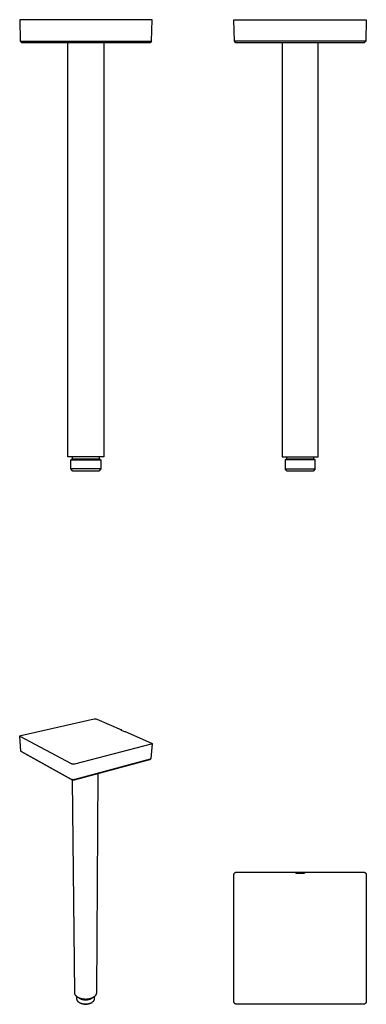
# Model space of a CAD drawing. Units: millimetres. Extents: x -119 to 122, y -280 to 405.
import ezdxf

# ---------------------------------------------------------------- set-up
doc = ezdxf.new("R2010")
doc.units = ezdxf.units.MM
doc.header["$MEASUREMENT"] = 0
doc.layers.add('Default', color=7, linetype='Continuous', true_color=0x000000)

msp = doc.modelspace()

# ---------------------------------------------------------------- linework, layer by layer
at = {"layer": 'Default', "color": 7, "true_color": 0xffffff}
for p, q in [((-27, 404.77), (-118.98, 404.77)), ((-118.98, 404.77), (-118.6, 389.74)), ((-27.38, 389.74), (-27, 404.77)), ((30.23, 389.74), (29.85, 404.77)), ((29.85, 404.77), (121.83, 404.77)), ((121.83, 404.77), (121.45, 389.74)), ((-117.6, 388.77), (-118.6, 389.74)), ((-118.6, 389.74), (-116.61, 389.74)), ((-28.38, 388.77), (-117.6, 388.77)), ((-116.61, 389.74), (-29.38, 389.74)), ((-85.49, 100.77), (-85.49, 388.77)), ((-60.49, 388.77), (-60.49, 100.77)), ((-29.38, 389.74), (-27.38, 389.74)), ((-27.38, 389.74), (-28.38, 388.77)), ((32.22, 389.74), (30.23, 389.74)), ((31.23, 388.77), (30.23, 389.74)), ((120.45, 388.77), (31.23, 388.77)), ((119.45, 389.74), (32.22, 389.74)), ((63.34, 388.77), (63.34, 100.77)), ((88.34, 100.77), (88.34, 388.77)), ((121.45, 389.74), (119.45, 389.74)), ((121.45, 389.74), (120.45, 388.77)), ((-60.49, 100.77), (-85.49, 100.77)), ((-83.47, 98.53), (-82.19, 99.27)), ((-83.47, 92.27), (-83.47, 98.53)), ((-83.47, 98.53), (-62.52, 98.53)), ((-82.19, 99.27), (-82.19, 100.77)), ((-82.19, 99.27), (-81.07, 99.27)), ((-81.07, 99.27), (-63.79, 99.27)), ((-63.79, 100.77), (-63.79, 99.27)), ((-63.79, 99.27), (-62.52, 98.53)), ((-62.52, 98.53), (-62.52, 92.27)), ((63.34, 100.77), (88.34, 100.77)), ((65.36, 98.53), (66.64, 99.27)), ((65.36, 98.53), (65.36, 92.27)), ((86.32, 98.53), (65.36, 98.53)), ((66.64, 99.27), (66.64, 100.77)), ((66.64, 99.27), (67.76, 99.27)), ((67.76, 99.27), (85.04, 99.27)), ((85.04, 100.77), (85.04, 99.27)), ((85.04, 99.27), (86.32, 98.53)), ((86.32, 92.27), (86.32, 98.53)), ((-62.52, 92.27), (-83.47, 92.27)), ((-81.97, 90.77), (-83.47, 92.27)), ((-64.01, 90.77), (-81.97, 90.77)), ((-62.52, 92.27), (-64.01, 90.77)), ((66.86, 90.77), (65.36, 92.27)), ((65.36, 92.27), (86.32, 92.27)), ((84.82, 90.77), (66.86, 90.77)), ((86.32, 92.27), (84.82, 90.77)), ((-118.29, -93.21), (-67.18, -81.63)), ((-67.18, -81.63), (-66.17, -81.55)), ((-66.17, -81.55), (-65.29, -81.73)), ((-65.29, -81.73), (-48.36, -89.18)), ((-118.98, -93.62), (-118.97, -93.61)), ((-118.98, -93.63), (-118.98, -93.62)), ((-118.98, -93.64), (-118.98, -93.63)), ((-118.98, -93.65), (-118.98, -93.64)), ((-118.98, -93.66), (-118.98, -93.65)), ((-118.97, -93.67), (-118.98, -93.66)), ((-118.98, -93.66), (-118.98, -93.66)), ((-118.15, -103.92), (-118.98, -93.66)), ((-118.97, -93.58), (-118.97, -93.57)), ((-118.97, -93.57), (-118.96, -93.57)), ((-118.97, -93.59), (-118.97, -93.58)), ((-118.97, -93.6), (-118.97, -93.59)), ((-118.97, -93.61), (-118.97, -93.6)), ((-118.97, -93.61), (-118.97, -93.61)), ((-118.97, -93.68), (-118.97, -93.67)), ((-118.97, -93.69), (-118.97, -93.68)), ((-118.97, -93.7), (-118.97, -93.69)), ((-118.97, -93.71), (-118.97, -93.7)), ((-118.97, -93.7), (-118.97, -93.7)), ((-118.96, -93.72), (-118.97, -93.71)), ((-118.96, -93.55), (-118.95, -93.54)), ((-118.96, -93.56), (-118.96, -93.55)), ((-118.96, -93.57), (-118.96, -93.56)), ((-118.96, -93.73), (-118.96, -93.72)), ((-118.96, -93.74), (-118.96, -93.73)), ((-118.95, -93.75), (-118.96, -93.74)), ((-118.96, -93.74), (-118.96, -93.74)), ((-118.95, -93.53), (-118.94, -93.52)), ((-118.95, -93.54), (-118.95, -93.53)), ((-118.95, -93.53), (-118.95, -93.53)), ((-118.95, -93.76), (-118.95, -93.75)), ((-118.94, -93.77), (-118.95, -93.76)), ((-118.94, -93.52), (-118.91, -93.49)), ((-118.93, -93.78), (-118.94, -93.77)), ((-118.94, -93.77), (-118.94, -93.77)), ((-118.93, -93.79), (-118.93, -93.78)), ((-118.92, -93.79), (-118.93, -93.79)), ((-118.92, -93.8), (-118.92, -93.79)), ((-118.91, -93.81), (-118.92, -93.8)), ((-118.91, -93.49), (-118.88, -93.47)), ((-118.9, -93.82), (-118.91, -93.81)), ((-118.91, -93.81), (-118.91, -93.81)), ((-118.89, -93.83), (-118.9, -93.82)), ((-118.9, -93.82), (-118.9, -93.82)), ((-118.88, -93.83), (-118.89, -93.83)), ((-118.88, -93.47), (-118.85, -93.44)), ((-118.88, -93.84), (-118.88, -93.83)), ((-118.87, -93.84), (-118.88, -93.84)), ((-118.86, -93.85), (-118.87, -93.84)), ((-118.85, -93.86), (-118.86, -93.85)), ((-118.86, -93.85), (-118.86, -93.85)), ((-118.85, -93.44), (-118.82, -93.42)), ((-118.84, -93.86), (-118.85, -93.86)), ((-118.83, -93.86), (-118.84, -93.86)), ((-118.83, -93.87), (-118.83, -93.86)), ((-118.82, -93.87), (-118.83, -93.87)), ((-118.82, -93.42), (-118.79, -93.4)), ((-118.81, -93.87), (-118.82, -93.87)), ((-118.8, -93.88), (-118.81, -93.87)), ((-118.79, -93.88), (-118.8, -93.88)), ((-118.79, -93.4), (-118.76, -93.38)), ((-118.78, -93.88), (-118.79, -93.88)), ((-118.79, -93.88), (-118.79, -93.88)), ((-83.11, -112.81), (-118.78, -93.88)), ((-118.76, -93.38), (-118.73, -93.36)), ((-118.73, -93.36), (-118.69, -93.34)), ((-118.69, -93.34), (-118.66, -93.32)), ((-118.66, -93.32), (-118.62, -93.3)), ((-118.62, -93.3), (-118.59, -93.29)), ((-118.59, -93.29), (-118.55, -93.27)), ((-118.55, -93.27), (-118.51, -93.26)), ((-118.51, -93.26), (-118.48, -93.25)), ((-118.48, -93.25), (-118.44, -93.24)), ((-118.44, -93.24), (-118.4, -93.23)), ((-118.4, -93.23), (-118.36, -93.22)), ((-118.36, -93.22), (-118.33, -93.21)), ((-118.33, -93.21), (-118.29, -93.21)), ((-48.36, -89.18), (-48.82, -89.29)), ((-48.82, -89.29), (-46.26, -90.42)), ((-48.36, -89.18), (-48.37, -89.49)), ((-46.26, -90.42), (-45.8, -90.31)), ((-45.8, -90.31), (-27.34, -98.44)), ((-27.54, -99.15), (-80.93, -112.95)), ((-27, -98.79), (-27.84, -109.21)), ((-27.52, -99.14), (-27.54, -99.15)), ((-27.49, -99.14), (-27.52, -99.14)), ((-27.47, -99.14), (-27.49, -99.14)), ((-27.44, -99.13), (-27.47, -99.14)), ((-27.42, -99.13), (-27.44, -99.13)), ((-27.4, -99.12), (-27.42, -99.13)), ((-27.38, -99.11), (-27.4, -99.12)), ((-27.35, -99.1), (-27.38, -99.11)), ((-27.33, -99.09), (-27.35, -99.1)), ((-27.34, -98.44), (-27.32, -98.44)), ((-27.31, -99.08), (-27.33, -99.09)), ((-27.32, -98.44), (-27.31, -98.44)), ((-27.31, -98.44), (-27.3, -98.45)), ((-27.29, -99.07), (-27.31, -99.08)), ((-27.3, -98.45), (-27.29, -98.45)), ((-27.29, -98.45), (-27.27, -98.46)), ((-27.27, -99.06), (-27.29, -99.07)), ((-27.27, -98.46), (-27.26, -98.46)), ((-27.25, -99.05), (-27.27, -99.06)), ((-27.26, -98.46), (-27.25, -98.46)), ((-27.25, -98.46), (-27.24, -98.47)), ((-27.22, -99.04), (-27.25, -99.05)), ((-27.24, -98.47), (-27.22, -98.48)), ((-27.22, -98.48), (-27.21, -98.48)), ((-27.2, -99.02), (-27.22, -99.04)), ((-27.21, -98.48), (-27.2, -98.49)), ((-27.2, -98.49), (-27.19, -98.5)), ((-27.19, -99.01), (-27.2, -99.02)), ((-27.19, -98.5), (-27.18, -98.5)), ((-27.17, -99), (-27.19, -99.01)), ((-27.18, -98.5), (-27.17, -98.51)), ((-27.17, -98.51), (-27.16, -98.52)), ((-27.15, -98.98), (-27.17, -99)), ((-27.16, -98.52), (-27.15, -98.53)), ((-27.15, -98.53), (-27.14, -98.54)), ((-27.13, -98.96), (-27.15, -98.98)), ((-27.14, -98.54), (-27.13, -98.54)), ((-27.13, -98.54), (-27.12, -98.55)), ((-27.11, -98.95), (-27.13, -98.96)), ((-27.12, -98.55), (-27.11, -98.56)), ((-27.11, -98.56), (-27.1, -98.57)), ((-27.1, -98.93), (-27.11, -98.95)), ((-27.1, -98.57), (-27.09, -98.58)), ((-27.08, -98.91), (-27.1, -98.93)), ((-27.09, -98.58), (-27.08, -98.59)), ((-27.08, -98.59), (-27.08, -98.61)), ((-27.08, -98.61), (-27.07, -98.62)), ((-27.06, -98.9), (-27.08, -98.91)), ((-27.07, -98.62), (-27.06, -98.63)), ((-27.06, -98.63), (-27.06, -98.64)), ((-27.06, -98.64), (-27.05, -98.65)), ((-27.05, -98.88), (-27.06, -98.9)), ((-27.05, -98.65), (-27.04, -98.66)), ((-27.04, -98.86), (-27.05, -98.88)), ((-27.04, -98.66), (-27.04, -98.68)), ((-27.04, -98.68), (-27.03, -98.69)), ((-27.02, -98.84), (-27.04, -98.86)), ((-27.03, -98.69), (-27.03, -98.7)), ((-27.03, -98.7), (-27.02, -98.71)), ((-27.02, -98.71), (-27.02, -98.73)), ((-27.02, -98.73), (-27.02, -98.74)), ((-27.02, -98.74), (-27.02, -98.75)), ((-27.02, -98.75), (-27.01, -98.76)), ((-27.01, -98.82), (-27.02, -98.84)), ((-27.01, -98.76), (-27.01, -98.78)), ((-27.01, -98.78), (-27.01, -98.79)), ((-27.01, -98.79), (-27.01, -98.8)), ((-27.01, -98.8), (-27.01, -98.82)), ((-117.94, -104.16), (-118.15, -103.92)), ((-117.35, -104.64), (-118.04, -104.09)), ((-82.91, -123.62), (-117.94, -104.16)), ((-117.34, -104.64), (-117.35, -104.64)), ((-117.33, -104.65), (-117.34, -104.64)), ((-117.32, -104.66), (-117.33, -104.65)), ((-117.31, -104.66), (-117.32, -104.66)), ((-117.3, -104.67), (-117.31, -104.66)), ((-82.27, -124.15), (-117.3, -104.67)), ((-27.98, -109.41), (-28.66, -109.94)), ((-28.33, -109.57), (-28.35, -109.58)), ((-28.31, -109.57), (-28.33, -109.57)), ((-28.29, -109.57), (-28.31, -109.57)), ((-28.27, -109.56), (-28.29, -109.57)), ((-28.25, -109.56), (-28.27, -109.56)), ((-28.23, -109.55), (-28.25, -109.56)), ((-28.21, -109.55), (-28.23, -109.55)), ((-28.19, -109.54), (-28.21, -109.55)), ((-28.17, -109.53), (-28.19, -109.54)), ((-28.15, -109.53), (-28.17, -109.53)), ((-28.13, -109.52), (-28.15, -109.53)), ((-28.11, -109.51), (-28.13, -109.52)), ((-28.1, -109.5), (-28.11, -109.51)), ((-28.08, -109.49), (-28.1, -109.5)), ((-28.06, -109.48), (-28.08, -109.49)), ((-28.04, -109.46), (-28.06, -109.48)), ((-28.03, -109.45), (-28.04, -109.46)), ((-28.01, -109.44), (-28.03, -109.45)), ((-27.99, -109.43), (-28.01, -109.44)), ((-27.98, -109.41), (-27.99, -109.43)), ((-27.96, -109.4), (-27.98, -109.41)), ((-27.95, -109.38), (-27.96, -109.4)), ((-27.94, -109.37), (-27.95, -109.38)), ((-27.92, -109.35), (-27.94, -109.37)), ((-27.91, -109.33), (-27.92, -109.35)), ((-27.9, -109.32), (-27.91, -109.33)), ((-27.89, -109.3), (-27.9, -109.32)), ((-27.88, -109.28), (-27.89, -109.3)), ((-27.87, -109.26), (-27.88, -109.28)), ((-27.86, -109.25), (-27.87, -109.26)), ((-27.85, -109.23), (-27.86, -109.25)), ((-27.84, -109.21), (-27.85, -109.23)), ((-83.03, -112.84), (-83.11, -112.81)), ((-82.95, -112.88), (-83.03, -112.84)), ((-82.87, -112.91), (-82.95, -112.88)), ((-82.79, -112.93), (-82.87, -112.91)), ((-82.71, -112.96), (-82.79, -112.93)), ((-82.62, -112.98), (-82.71, -112.96)), ((-82.54, -113), (-82.62, -112.98)), ((-82.45, -113.01), (-82.54, -113)), ((-82.37, -113.02), (-82.45, -113.01)), ((-82.28, -113.03), (-82.37, -113.02)), ((-82.19, -113.04), (-82.28, -113.03)), ((-82.11, -113.04), (-82.19, -113.04)), ((-80.93, -112.95), (-82.11, -113.04)), ((-28.86, -110.03), (-81.19, -124.22)), ((-28.37, -109.58), (-80.76, -123.76)), ((-28.84, -110.03), (-28.86, -110.03)), ((-28.82, -110.02), (-28.84, -110.03)), ((-28.8, -110.02), (-28.82, -110.02)), ((-28.78, -110.01), (-28.8, -110.02)), ((-28.77, -110), (-28.78, -110.01)), ((-28.75, -109.99), (-28.77, -110)), ((-28.73, -109.98), (-28.75, -109.99)), ((-28.71, -109.97), (-28.73, -109.98)), ((-28.69, -109.96), (-28.71, -109.97)), ((-28.68, -109.95), (-28.69, -109.96)), ((-28.66, -109.94), (-28.68, -109.95)), ((-28.35, -109.58), (-28.37, -109.58)), ((-64.63, -119.73), (-65.66, -271.93)), ((-82.81, -123.66), (-82.91, -123.62)), ((-82.71, -123.7), (-82.81, -123.66)), ((-82.6, -123.73), (-82.71, -123.7)), ((-82.5, -123.76), (-82.6, -123.73)), ((-82.39, -123.79), (-82.5, -123.76)), ((-82.28, -123.81), (-82.39, -123.79)), ((-80.76, -271.96), (-82.33, -124.11)), ((-82.17, -123.83), (-82.28, -123.81)), ((-82.21, -124.17), (-82.27, -124.15)), ((-82.16, -124.19), (-82.21, -124.17)), ((-82.07, -123.85), (-82.17, -123.83)), ((-82.1, -124.21), (-82.16, -124.19)), ((-82.05, -124.22), (-82.1, -124.21)), ((-81.96, -123.86), (-82.07, -123.85)), ((-81.99, -124.23), (-82.05, -124.22)), ((-81.93, -124.25), (-81.99, -124.23)), ((-81.85, -123.87), (-81.96, -123.86)), ((-81.88, -124.26), (-81.93, -124.25)), ((-81.82, -124.26), (-81.88, -124.26)), ((-81.74, -123.88), (-81.85, -123.87)), ((-81.76, -124.27), (-81.82, -124.26)), ((-81.7, -124.27), (-81.76, -124.27)), ((-81.63, -123.88), (-81.74, -123.88)), ((-81.65, -124.27), (-81.7, -124.27)), ((-81.59, -124.27), (-81.65, -124.27)), ((-81.52, -123.88), (-81.63, -123.88)), ((-81.53, -124.27), (-81.59, -124.27)), ((-81.47, -124.27), (-81.53, -124.27)), ((-81.41, -123.87), (-81.52, -123.88)), ((-81.42, -124.26), (-81.47, -124.27)), ((-81.36, -124.25), (-81.42, -124.26)), ((-81.3, -123.86), (-81.41, -123.87)), ((-81.3, -124.24), (-81.36, -124.25)), ((-81.19, -123.85), (-81.3, -123.86)), ((-81.25, -124.23), (-81.3, -124.24)), ((-81.19, -124.22), (-81.25, -124.23)), ((-81.08, -123.83), (-81.19, -123.85)), ((-80.97, -123.81), (-81.08, -123.83)), ((-80.86, -123.79), (-80.97, -123.81)), ((-80.76, -123.76), (-80.86, -123.79)), ((29.85, -189.96), (29.86, -189.89)), ((29.85, -190.02), (29.85, -189.96)), ((29.85, -190.09), (29.85, -190.02)), ((29.85, -278.08), (29.85, -190.09)), ((29.86, -189.82), (29.88, -189.75)), ((29.86, -189.89), (29.86, -189.82)), ((29.88, -189.75), (29.89, -189.68)), ((29.89, -189.68), (29.9, -189.62)), ((29.9, -189.62), (29.92, -189.55)), ((29.92, -189.55), (29.94, -189.49)), ((29.94, -189.49), (29.96, -189.42)), ((29.96, -189.42), (29.99, -189.36)), ((29.99, -189.36), (30.01, -189.3)), ((30.01, -189.3), (30.04, -189.23)), ((30.04, -189.23), (30.07, -189.17)), ((30.07, -189.17), (30.1, -189.11)), ((30.1, -189.11), (30.14, -189.05)), ((30.14, -189.05), (30.17, -189)), ((30.17, -189), (30.21, -188.94)), ((30.21, -188.94), (30.25, -188.88)), ((30.25, -188.88), (30.29, -188.83)), ((30.29, -188.83), (30.34, -188.78)), ((30.34, -188.78), (30.38, -188.73)), ((30.38, -188.73), (30.43, -188.68)), ((30.43, -188.68), (30.48, -188.63)), ((30.48, -188.63), (30.53, -188.58)), ((30.53, -188.58), (30.58, -188.54)), ((30.58, -188.54), (30.64, -188.5)), ((30.64, -188.5), (30.69, -188.46)), ((30.69, -188.46), (30.75, -188.42)), ((30.75, -188.42), (30.81, -188.38)), ((30.81, -188.38), (30.87, -188.35)), ((30.87, -188.35), (30.93, -188.32)), ((30.93, -188.32), (30.99, -188.29)), ((30.99, -188.29), (31.05, -188.26)), ((31.05, -188.26), (31.11, -188.23)), ((31.11, -188.23), (31.18, -188.21)), ((31.18, -188.21), (31.24, -188.19)), ((31.24, -188.19), (31.31, -188.17)), ((31.31, -188.17), (31.37, -188.15)), ((31.37, -188.15), (31.44, -188.13)), ((31.44, -188.13), (31.51, -188.12)), ((31.51, -188.12), (31.57, -188.11)), ((31.57, -188.11), (31.64, -188.1)), ((31.64, -188.1), (31.71, -188.1)), ((31.71, -188.1), (31.78, -188.09)), ((31.78, -188.09), (31.85, -188.09)), ((31.85, -188.09), (72.86, -188.09)), ((72.86, -188.09), (72.86, -188.91)), ((72.86, -188.09), (72.87, -188.12)), ((72.86, -188.91), (78.82, -188.91)), ((72.87, -188.91), (72.87, -188.12)), ((72.87, -188.12), (73.87, -188.14)), ((73.87, -188.14), (77.81, -188.14)), ((73.87, -188.91), (73.87, -188.14)), ((77.81, -188.14), (78.81, -188.12)), ((77.81, -188.91), (77.81, -188.14)), ((78.81, -188.12), (78.82, -188.09)), ((78.81, -188.12), (78.81, -188.91)), ((78.82, -188.91), (78.82, -188.09)), ((78.82, -188.09), (119.83, -188.09)), ((119.83, -188.09), (119.9, -188.09)), ((119.9, -188.09), (119.97, -188.1)), ((119.97, -188.1), (120.03, -188.1)), ((120.03, -188.1), (120.1, -188.11)), ((120.1, -188.11), (120.17, -188.12)), ((120.17, -188.12), (120.24, -188.13)), ((120.24, -188.13), (120.3, -188.15)), ((120.3, -188.15), (120.37, -188.17)), ((120.37, -188.17), (120.43, -188.19)), ((120.43, -188.19), (120.5, -188.21)), ((120.5, -188.21), (120.56, -188.23)), ((120.56, -188.23), (120.63, -188.26)), ((120.63, -188.26), (120.69, -188.29)), ((120.69, -188.29), (120.75, -188.32)), ((120.75, -188.32), (120.81, -188.35)), ((120.81, -188.35), (120.87, -188.38)), ((120.87, -188.38), (120.93, -188.42)), ((120.93, -188.42), (120.98, -188.46)), ((120.98, -188.46), (121.04, -188.5)), ((121.04, -188.5), (121.09, -188.54)), ((121.09, -188.54), (121.14, -188.58)), ((121.14, -188.58), (121.19, -188.63)), ((121.19, -188.63), (121.24, -188.68)), ((121.24, -188.68), (121.29, -188.73)), ((121.29, -188.73), (121.34, -188.78)), ((121.34, -188.78), (121.38, -188.83)), ((121.38, -188.83), (121.42, -188.88)), ((121.42, -188.88), (121.46, -188.94)), ((121.46, -188.94), (121.5, -189)), ((121.5, -189), (121.54, -189.05)), ((121.54, -189.05), (121.57, -189.11)), ((121.57, -189.11), (121.6, -189.17)), ((121.6, -189.17), (121.63, -189.23)), ((121.63, -189.23), (121.66, -189.29)), ((121.66, -189.29), (121.69, -189.36)), ((121.69, -189.36), (121.71, -189.42)), ((121.71, -189.42), (121.73, -189.49)), ((121.73, -189.49), (121.75, -189.55)), ((121.75, -189.55), (121.77, -189.62)), ((121.77, -189.62), (121.79, -189.68)), ((121.79, -189.68), (121.8, -189.75)), ((121.8, -189.75), (121.81, -189.82)), ((121.81, -189.82), (121.82, -189.89)), ((121.82, -189.89), (121.82, -189.96)), ((121.82, -189.96), (121.83, -190.02)), ((121.83, -190.02), (121.83, -190.09)), ((121.83, -190.09), (121.83, -278.08)), ((-80.76, -272.04), (-80.76, -271.96)), ((-80.76, -272.13), (-80.76, -272.04)), ((-80.75, -272.21), (-80.76, -272.13)), ((-80.74, -272.29), (-80.75, -272.21)), ((-80.73, -272.37), (-80.74, -272.29)), ((-80.72, -272.46), (-80.73, -272.37)), ((-80.7, -272.54), (-80.72, -272.46)), ((-80.68, -272.62), (-80.7, -272.54)), ((-80.66, -272.7), (-80.68, -272.62)), ((-80.64, -272.79), (-80.66, -272.7)), ((-80.61, -272.87), (-80.64, -272.79)), ((-80.58, -272.95), (-80.61, -272.87)), ((-80.55, -273.03), (-80.58, -272.95)), ((-80.52, -273.11), (-80.55, -273.03)), ((-80.49, -273.2), (-80.52, -273.11)), ((-80.45, -273.28), (-80.49, -273.2)), ((-80.41, -273.36), (-80.45, -273.28)), ((-80.37, -273.44), (-80.41, -273.36)), ((-80.32, -273.52), (-80.37, -273.44)), ((-80.27, -273.6), (-80.32, -273.52)), ((-80.23, -273.67), (-80.27, -273.6)), ((-80.17, -273.75), (-80.23, -273.67)), ((-80.12, -273.83), (-80.17, -273.75)), ((-80.07, -273.91), (-80.12, -273.83)), ((-80.01, -273.98), (-80.07, -273.91)), ((-66.4, -273.93), (-66.47, -274.03)), ((-66.33, -273.84), (-66.4, -273.93)), ((-66.26, -273.75), (-66.33, -273.84)), ((-66.2, -273.65), (-66.26, -273.75)), ((-66.13, -273.56), (-66.2, -273.65)), ((-66.08, -273.46), (-66.13, -273.56)), ((-66.02, -273.36), (-66.08, -273.46)), ((-65.97, -273.25), (-66.02, -273.36)), ((-65.93, -273.15), (-65.97, -273.25)), ((-65.88, -273.04), (-65.93, -273.15)), ((-65.85, -272.93), (-65.88, -273.04)), ((-65.81, -272.83), (-65.85, -272.93)), ((-65.78, -272.72), (-65.81, -272.83)), ((-65.75, -272.61), (-65.78, -272.72)), ((-65.73, -272.49), (-65.75, -272.61)), ((-65.7, -272.38), (-65.73, -272.49)), ((-65.69, -272.27), (-65.7, -272.38)), ((-65.68, -272.15), (-65.69, -272.27)), ((-65.67, -272.04), (-65.68, -272.15)), ((-65.66, -271.93), (-65.67, -272.04)), ((-79.95, -274.06), (-80.01, -273.98)), ((-79.89, -274.13), (-79.95, -274.06)), ((-79.82, -274.2), (-79.89, -274.13)), ((-79.76, -274.28), (-79.82, -274.2)), ((-79.69, -274.35), (-79.76, -274.28)), ((-79.62, -274.42), (-79.69, -274.35)), ((-79.55, -274.49), (-79.62, -274.42)), ((-79.47, -274.56), (-79.55, -274.49)), ((-79.52, -274.52), (-79.5, -276)), ((-79.5, -276), (-79.5, -276.11)), ((-79.5, -276.11), (-79.49, -276.22)), ((-79.49, -276.22), (-79.47, -276.32)), ((-79.4, -274.63), (-79.47, -274.56)), ((-79.47, -276.32), (-79.45, -276.43)), ((-79.45, -276.43), (-79.43, -276.54)), ((-79.43, -276.54), (-79.41, -276.64)), ((-79.41, -276.64), (-79.38, -276.74)), ((-79.32, -274.7), (-79.4, -274.63)), ((-79.38, -276.74), (-79.34, -276.85)), ((-79.34, -276.85), (-79.31, -276.95)), ((-79.24, -274.76), (-79.32, -274.7)), ((-79.31, -276.95), (-79.27, -277.05)), ((-79.27, -277.05), (-79.23, -277.14)), ((-79.16, -274.83), (-79.24, -274.76)), ((-79.23, -277.14), (-79.18, -277.24)), ((-79.18, -277.24), (-79.13, -277.34)), ((-79.08, -274.89), (-79.16, -274.83)), ((-79.13, -277.34), (-79.08, -277.43)), ((-78.91, -275.02), (-79.08, -274.89)), ((-79.08, -277.43), (-79.02, -277.52)), ((-79.02, -277.52), (-78.96, -277.61)), ((-78.96, -277.61), (-78.9, -277.7)), ((-78.74, -275.14), (-78.91, -275.02)), ((-78.9, -277.7), (-78.83, -277.78)), ((-78.83, -277.78), (-78.76, -277.87)), ((-78.76, -277.87), (-78.69, -277.95)), ((-78.56, -275.25), (-78.74, -275.14)), ((-78.69, -277.95), (-78.62, -278.02)), ((-78.62, -278.02), (-78.54, -278.1)), ((-78.37, -275.36), (-78.56, -275.25)), ((-78.54, -278.1), (-78.46, -278.17)), ((-78.46, -278.17), (-78.38, -278.24)), ((-78.38, -278.24), (-78.16, -278.41)), ((-78.18, -275.47), (-78.37, -275.36)), ((-77.99, -275.57), (-78.18, -275.47)), ((-78.16, -278.41), (-77.94, -278.56)), ((-77.8, -275.67), (-77.99, -275.57)), ((-77.98, -275.57), (-77.74, -275.72)), ((-77.94, -278.56), (-77.71, -278.71)), ((-77.6, -275.76), (-77.8, -275.67)), ((-77.74, -275.72), (-77.49, -275.87)), ((-77.71, -278.71), (-77.47, -278.85)), ((-77.4, -275.84), (-77.6, -275.76)), ((-77.49, -275.87), (-77.23, -276)), ((-77.47, -278.85), (-77.23, -278.99)), ((-77.19, -275.92), (-77.4, -275.84)), ((-77.23, -276), (-76.97, -276.13)), ((-77.23, -278.99), (-76.99, -279.11)), ((-76.99, -276), (-77.19, -275.92)), ((-76.78, -276.07), (-76.99, -276)), ((-76.99, -279.11), (-76.74, -279.23)), ((-76.97, -276.13), (-76.71, -276.25)), ((-76.39, -279.42), (-76.83, -279.22)), ((-76.57, -276.14), (-76.78, -276.07)), ((-76.74, -279.23), (-76.49, -279.34)), ((-76.71, -276.25), (-76.44, -276.36)), ((-76.26, -276.23), (-76.57, -276.14)), ((-76.49, -279.34), (-76.24, -279.44)), ((-76.44, -276.36), (-76.17, -276.46)), ((-76.19, -279.51), (-76.39, -279.42)), ((-75.94, -276.31), (-76.26, -276.23)), ((-76.24, -279.44), (-75.98, -279.53)), ((-76, -279.59), (-76.19, -279.51)), ((-76.17, -276.46), (-75.9, -276.55)), ((-75.8, -279.66), (-76, -279.59)), ((-75.98, -279.53), (-75.72, -279.61)), ((-75.61, -276.38), (-75.94, -276.31)), ((-75.9, -276.55), (-75.62, -276.63)), ((-75.6, -279.73), (-75.8, -279.66)), ((-75.72, -279.61), (-75.46, -279.69)), ((-75.62, -276.63), (-75.34, -276.7)), ((-75.27, -276.45), (-75.61, -276.38)), ((-75.33, -279.8), (-75.6, -279.73)), ((-75.46, -279.69), (-75.19, -279.75)), ((-75.34, -276.7), (-75.06, -276.76)), ((-75.07, -279.87), (-75.33, -279.8)), ((-74.92, -276.5), (-75.27, -276.45)), ((-75.19, -279.75), (-74.92, -279.81)), ((-74.8, -279.92), (-75.07, -279.87)), ((-75.06, -276.76), (-74.78, -276.82)), ((-74.56, -276.55), (-74.92, -276.5)), ((-74.92, -279.81), (-74.65, -279.86)), ((-74.54, -279.97), (-74.8, -279.92)), ((-74.78, -276.82), (-74.49, -276.86)), ((-74.65, -279.86), (-74.38, -279.89)), ((-74.19, -276.59), (-74.56, -276.55)), ((-74.27, -280.01), (-74.54, -279.97)), ((-74.49, -276.86), (-74.21, -276.89)), ((-74.38, -279.89), (-74.11, -279.92)), ((-74, -280.04), (-74.27, -280.01)), ((-74.21, -276.89), (-73.92, -276.92)), ((-73.81, -276.61), (-74.19, -276.59)), ((-74.11, -279.92), (-73.84, -279.94)), ((-73.73, -280.06), (-74, -280.04)), ((-73.92, -276.92), (-73.63, -276.93)), ((-73.84, -279.94), (-73.57, -279.96)), ((-73.43, -276.62), (-73.81, -276.61)), ((-73.45, -280.07), (-73.73, -280.06)), ((-73.63, -276.93), (-73.34, -276.94)), ((-73.57, -279.96), (-73.29, -279.96)), ((-73.18, -280.08), (-73.45, -280.07)), ((-73.05, -276.62), (-73.43, -276.62)), ((-73.34, -276.94), (-73.05, -276.94)), ((-73.29, -279.96), (-73.02, -279.95)), ((-72.91, -280.07), (-73.18, -280.08)), ((-72.66, -276.61), (-73.05, -276.62)), ((-73.05, -276.94), (-72.76, -276.92)), ((-73.02, -279.95), (-72.75, -279.93)), ((-72.64, -280.05), (-72.91, -280.07)), ((-72.76, -276.92), (-72.48, -276.9)), ((-72.75, -279.93), (-72.47, -279.91)), ((-72.27, -276.59), (-72.66, -276.61)), ((-72.37, -280.03), (-72.64, -280.05)), ((-72.48, -276.9), (-72.21, -276.88)), ((-72.47, -279.91), (-72.24, -279.9)), ((-72.1, -280), (-72.37, -280.03)), ((-71.88, -276.55), (-72.27, -276.59)), ((-72.24, -279.9), (-72.01, -279.88)), ((-72.21, -276.88), (-71.94, -276.85)), ((-71.83, -279.95), (-72.1, -280)), ((-72.01, -279.88), (-71.78, -279.86)), ((-71.94, -276.85), (-71.67, -276.81)), ((-71.5, -276.5), (-71.88, -276.55)), ((-71.56, -279.9), (-71.83, -279.95)), ((-71.78, -279.86), (-71.55, -279.83)), ((-71.67, -276.81), (-71.4, -276.77)), ((-71.3, -279.84), (-71.56, -279.9)), ((-71.55, -279.83), (-71.32, -279.79)), ((-71.12, -276.43), (-71.5, -276.5)), ((-71.4, -276.77), (-71.14, -276.71)), ((-71.32, -279.79), (-71.09, -279.74)), ((-71.03, -279.77), (-71.3, -279.84)), ((-71.14, -276.71), (-70.88, -276.65)), ((-70.74, -276.36), (-71.12, -276.43)), ((-71.09, -279.74), (-70.86, -279.69)), ((-70.77, -279.69), (-71.03, -279.77)), ((-70.88, -276.65), (-70.62, -276.58)), ((-70.86, -279.69), (-70.64, -279.62)), ((-70.51, -279.61), (-70.77, -279.69)), ((-70.55, -276.32), (-70.74, -276.36)), ((-70.64, -279.62), (-70.42, -279.55)), ((-70.62, -276.58), (-70.36, -276.5)), ((-70.37, -276.27), (-70.55, -276.32)), ((-70.26, -279.51), (-70.51, -279.61)), ((-70.42, -279.55), (-70.2, -279.48)), ((-70.19, -276.22), (-70.37, -276.27)), ((-70.36, -276.5), (-70.11, -276.41)), ((-70.01, -279.41), (-70.26, -279.51)), ((-70.2, -279.48), (-69.98, -279.39)), ((-70.01, -276.17), (-70.19, -276.22)), ((-70.11, -276.41), (-69.85, -276.31)), ((-69.83, -276.12), (-70.01, -276.17)), ((-69.54, -279.19), (-70.01, -279.41)), ((-69.98, -279.39), (-69.77, -279.3)), ((-69.85, -276.31), (-69.61, -276.2)), ((-69.66, -276.06), (-69.83, -276.12)), ((-69.77, -279.3), (-69.56, -279.2)), ((-69.48, -276), (-69.66, -276.06)), ((-69.61, -276.2), (-69.36, -276.09)), ((-69.56, -279.2), (-69.35, -279.09)), ((-69.31, -275.94), (-69.48, -276)), ((-69.36, -276.09), (-69.12, -275.97)), ((-69.35, -279.09), (-69.15, -278.98)), ((-69.15, -275.88), (-69.31, -275.94)), ((-68.99, -275.81), (-69.15, -275.88)), ((-69.15, -278.98), (-68.95, -278.86)), ((-69.12, -275.97), (-68.89, -275.84)), ((-68.83, -275.74), (-68.99, -275.81)), ((-68.95, -278.86), (-68.75, -278.73)), ((-68.89, -275.84), (-68.65, -275.7)), ((-68.67, -275.67), (-68.83, -275.74)), ((-68.75, -278.73), (-68.56, -278.6)), ((-68.52, -275.6), (-68.67, -275.67)), ((-68.65, -275.7), (-68.43, -275.55)), ((-68.56, -278.6), (-68.38, -278.46)), ((-68.37, -275.52), (-68.52, -275.6)), ((-68.38, -278.46), (-68.2, -278.31)), ((-68.23, -275.44), (-68.37, -275.52)), ((-68.09, -275.36), (-68.23, -275.44)), ((-68.2, -278.31), (-68.02, -278.16)), ((-67.95, -275.28), (-68.09, -275.36)), ((-68.02, -278.16), (-67.85, -278.01)), ((-67.82, -275.2), (-67.95, -275.28)), ((-67.85, -278.01), (-67.68, -277.84)), ((-67.69, -275.12), (-67.82, -275.2)), ((-67.56, -275.03), (-67.69, -275.12)), ((-67.68, -277.84), (-67.52, -277.67)), ((-67.44, -274.94), (-67.56, -275.03)), ((-67.52, -277.67), (-67.46, -277.6)), ((-67.46, -277.6), (-67.41, -277.52)), ((-67.33, -274.86), (-67.44, -274.94)), ((-67.41, -277.52), (-67.35, -277.44)), ((-67.35, -277.44), (-67.3, -277.35)), ((-67.21, -274.77), (-67.33, -274.86)), ((-67.3, -277.35), (-67.25, -277.27)), ((-67.25, -277.27), (-67.21, -277.18)), ((-67.11, -274.68), (-67.21, -274.77)), ((-67.21, -277.18), (-67.17, -277.1)), ((-67.17, -277.1), (-67.13, -277.01)), ((-67.13, -277.01), (-67.09, -276.92)), ((-67, -274.58), (-67.11, -274.68)), ((-67.09, -276.92), (-67.06, -276.83)), ((-67.06, -276.83), (-67.03, -276.74)), ((-67.03, -276.74), (-67, -276.64)), ((-66.9, -274.49), (-67, -274.58)), ((-67, -276.64), (-66.98, -276.55)), ((-66.98, -276.55), (-66.96, -276.45)), ((-66.96, -276.45), (-66.94, -276.36)), ((-66.94, -276.36), (-66.93, -276.26)), ((-66.93, -276.26), (-66.92, -276.17)), ((-66.92, -276.17), (-66.91, -276.07)), ((-66.91, -275.97), (-66.9, -274.49)), ((-66.91, -276.07), (-66.91, -275.97)), ((-66.81, -274.4), (-66.9, -274.49)), ((-66.72, -274.31), (-66.81, -274.4)), ((-66.63, -274.21), (-66.72, -274.31)), ((-66.55, -274.12), (-66.63, -274.21)), ((-66.47, -274.03), (-66.55, -274.12)), ((29.85, -278.14), (29.85, -278.08)), ((29.85, -278.21), (29.85, -278.14)), ((29.86, -278.28), (29.85, -278.21)), ((29.86, -278.35), (29.86, -278.28)), ((29.88, -278.41), (29.86, -278.35)), ((29.89, -278.48), (29.88, -278.41)), ((29.9, -278.55), (29.89, -278.48)), ((29.92, -278.61), (29.9, -278.55)), ((29.94, -278.68), (29.92, -278.61)), ((29.96, -278.74), (29.94, -278.68)), ((29.99, -278.81), (29.96, -278.74)), ((30.01, -278.87), (29.99, -278.81)), ((30.04, -278.93), (30.01, -278.87)), ((30.07, -279), (30.04, -278.93)), ((30.1, -279.06), (30.07, -279)), ((30.14, -279.11), (30.1, -279.06)), ((30.17, -279.17), (30.14, -279.11)), ((30.21, -279.23), (30.17, -279.17)), ((30.25, -279.28), (30.21, -279.23)), ((30.29, -279.34), (30.25, -279.28)), ((30.34, -279.39), (30.29, -279.34)), ((30.38, -279.44), (30.34, -279.39)), ((30.43, -279.49), (30.38, -279.44)), ((30.48, -279.54), (30.43, -279.49)), ((30.53, -279.58), (30.48, -279.54)), ((30.58, -279.63), (30.53, -279.58)), ((30.64, -279.67), (30.58, -279.63)), ((30.69, -279.71), (30.64, -279.67)), ((30.75, -279.75), (30.69, -279.71)), ((30.81, -279.78), (30.75, -279.75)), ((30.87, -279.82), (30.81, -279.78)), ((30.93, -279.85), (30.87, -279.82)), ((30.99, -279.88), (30.93, -279.85)), ((31.05, -279.91), (30.99, -279.88)), ((31.11, -279.94), (31.05, -279.91)), ((31.18, -279.96), (31.11, -279.94)), ((31.24, -279.98), (31.18, -279.96)), ((31.31, -280), (31.24, -279.98)), ((31.37, -280.02), (31.31, -280)), ((31.44, -280.03), (31.37, -280.02)), ((31.51, -280.05), (31.44, -280.03)), ((31.57, -280.06), (31.51, -280.05)), ((31.64, -280.06), (31.57, -280.06)), ((31.71, -280.07), (31.64, -280.06)), ((31.78, -280.07), (31.71, -280.07)), ((31.85, -280.07), (31.78, -280.07)), ((119.83, -280.07), (31.85, -280.07)), ((119.9, -280.07), (119.83, -280.07)), ((119.97, -280.07), (119.9, -280.07)), ((120.03, -280.06), (119.97, -280.07)), ((120.1, -280.06), (120.03, -280.06)), ((120.17, -280.05), (120.1, -280.06)), ((120.24, -280.03), (120.17, -280.05)), ((120.3, -280.02), (120.24, -280.03)), ((120.37, -280), (120.3, -280.02)), ((120.43, -279.98), (120.37, -280)), ((120.5, -279.96), (120.43, -279.98)), ((120.56, -279.94), (120.5, -279.96)), ((120.63, -279.91), (120.56, -279.94)), ((120.69, -279.88), (120.63, -279.91)), ((120.75, -279.85), (120.69, -279.88)), ((120.81, -279.82), (120.75, -279.85)), ((120.87, -279.78), (120.81, -279.82)), ((120.93, -279.75), (120.87, -279.78)), ((120.98, -279.71), (120.93, -279.75)), ((121.04, -279.67), (120.98, -279.71)), ((121.09, -279.63), (121.04, -279.67)), ((121.14, -279.58), (121.09, -279.63)), ((121.19, -279.54), (121.14, -279.58)), ((121.24, -279.49), (121.19, -279.54)), ((121.29, -279.44), (121.24, -279.49)), ((121.34, -279.39), (121.29, -279.44)), ((121.38, -279.34), (121.34, -279.39)), ((121.42, -279.28), (121.38, -279.34)), ((121.46, -279.23), (121.42, -279.28)), ((121.5, -279.17), (121.46, -279.23)), ((121.54, -279.11), (121.5, -279.17)), ((121.57, -279.06), (121.54, -279.11)), ((121.6, -279), (121.57, -279.06)), ((121.63, -278.93), (121.6, -279)), ((121.66, -278.87), (121.63, -278.93)), ((121.69, -278.81), (121.66, -278.87)), ((121.71, -278.74), (121.69, -278.81)), ((121.73, -278.68), (121.71, -278.74)), ((121.75, -278.61), (121.73, -278.68)), ((121.77, -278.55), (121.75, -278.61)), ((121.79, -278.48), (121.77, -278.55)), ((121.8, -278.41), (121.79, -278.48)), ((121.81, -278.35), (121.8, -278.41)), ((121.82, -278.28), (121.81, -278.35)), ((121.83, -278.14), (121.82, -278.21)), ((121.82, -278.21), (121.82, -278.28)), ((121.83, -278.08), (121.83, -278.14))]:
    msp.add_line(p, q, dxfattribs=at)

doc.saveas('drawing.dxf')
